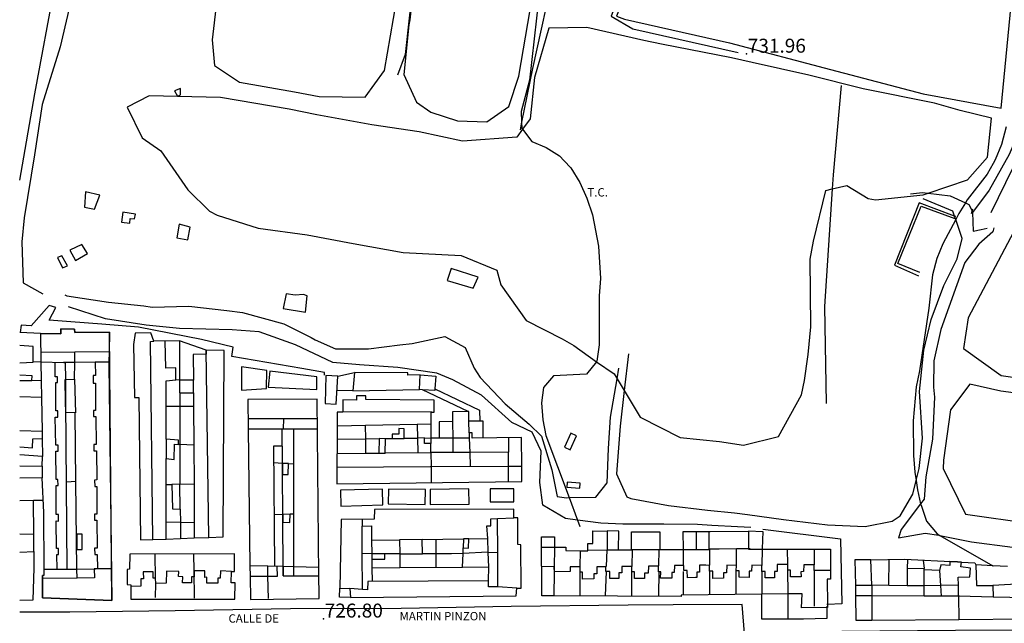
# Model space of a CAD drawing. Extents: x -133 to 4067, y -104 to 2918.
# Drawn here: x 80 to 398, y 1698 to 1893 of the extents above; entities that cross this region are included whole.
import ezdxf

# ---------------------------------------------------------------- set-up
doc = ezdxf.new("R2010")
doc.units = 0
doc.header["$MEASUREMENT"] = 0
for name, color, linetype in [('000003', 254, 'CONTINUOUS'), ('020200', 2, 'CONTINUOUS'), ('021151', 254, 'CONTINUOUS'), ('028112', 7, 'CONTINUOUS'), ('037101', 7, 'CONTINUOUS'), ('060202', 1, 'CONTINUOUS'), ('060402', 6, 'CONTINUOUS'), ('110100', 9, 'CONTINUOUS'), ('110302', 1, 'CONTINUOUS'), ('110303', 254, 'CONTINUOUS'), ('140501', 254, 'CONTINUOUS'), ('160101', 4, 'CONTINUOUS'), ('160302', 254, 'CONTINUOUS'), ('167101', 7, 'CONTINUOUS'), ('167201', 254, 'CONTINUOUS'), ('189301', 254, 'CONTINUOUS')]:
    doc.layers.add(name, color=color, linetype=linetype)
doc.styles.get("Standard").update_dxf_attribs({"font": 'romand.shx'})

msp = doc.modelspace()

# ---------------------------------------------------------------- linework, layer by layer
at = {"layer": '020200'}
for points in [[(247.42, 1899.86), (244.44, 1873.16), (241.78, 1863.03), (241.89, 1859.57), (241.96, 1857.65), (242.21, 1857.3), (245.17, 1853.37), (249.78, 1851.36), (254.06, 1848.76), (255.62, 1847.12), (257.77, 1844.89), (260.7, 1840.07), (262.92, 1835.04), (264.69, 1829.66), (266.69, 1819.6), (267.29, 1809.16), (266.89, 1803.57), (266.85, 1787.81), (266.19, 1782.48), (266.07, 1782.33), (262.81, 1778.32), (252.21, 1777.81), (248.9, 1774), (248.28, 1769.03), (248.74, 1763.56), (249.72, 1758.48), (257.18, 1738.49), (259.89, 1731.23), (260.67, 1729.16)], [(398.14, 1858.04), (396.6, 1852.39), (394.61, 1847.4), (393.99, 1846.27), (392.08, 1842.79), (385.58, 1834.51), (384.99, 1833.55), (382.92, 1830.17), (381.88, 1828.21), (377.74, 1820.38), (375.75, 1815.56), (374.42, 1810.38), (373.26, 1799.62), (370.25, 1779.41), (369.18, 1774.17), (368.17, 1763.25), (368.23, 1752.03), (368.72, 1746.69), (369.11, 1743.99), (369.55, 1741.05), (370.57, 1736.54), (370.69, 1736.03), (372.49, 1730.89), (375.92, 1726.81), (376.8, 1726.3), (393.9, 1716.53), (393.94, 1716.51)]]:
    msp.add_lwpolyline(points, dxfattribs=at)
at = {"layer": '021151'}
for points in [[(217.42, 2018.55), (213.6, 1985.89), (211.74, 1950.57), (208.24, 1916.61), (204.31, 1881.43), (201.81, 1874.77)], [(263.33, 2012.52), (263.3, 2012.27), (259.46, 1982.33), (256.44, 1945.32), (253.92, 1925.82), (252.64, 1909.67), (245.37, 1876.93), (241.89, 1859.57), (241.39, 1857.05)], [(311.69, 1997.44), (298.51, 1972.72), (294.87, 1963.44), (287.45, 1939.8), (285.46, 1935.45), (276.86, 1909.91), (270.73, 1893.72), (277.71, 1889.69), (311.76, 1881.99)], [(111.19, 1972.53), (106.77, 1954.07), (104.87, 1946.94), (100.8, 1926.07), (100.23, 1917.28), (96.94, 1900.51), (93.06, 1883.85), (87.26, 1865.32), (84.74, 1849.03), (81.42, 1828.72), (80.74, 1820.96), (81.12, 1807.79), (87.46, 1804.21)], [(426.65, 1897.19), (419.58, 1887.13), (417.81, 1885.31), (409.47, 1874.49), (404.69, 1862.67), (404.12, 1860.64), (399.12, 1849.1), (392.66, 1837.6), (387.25, 1830.43), (386.99, 1830.09), (386.98, 1830.09), (387.22, 1830.93), (387.42, 1831.63)], [(344.89, 1871.44), (342.35, 1842.62), (342.04, 1838.06), (339.52, 1800.16), (340.12, 1768.84)]]:
    msp.add_lwpolyline(points, dxfattribs=at)
at = {"layer": '028112'}
for p in [(314.42, 1881.58), (177.99, 1699.42)]:
    msp.add_point(p, dxfattribs=at)
at = {"layer": '037101'}
msp.add_lwpolyline([(130.9, 1867.94), (131.84, 1868.4), (131.86, 1870.41), (129.94, 1869.72), (130.9, 1867.94)], dxfattribs=at)
at = {"layer": '060202'}
msp.add_lwpolyline([(80, 1840.91), (84.87, 1868.67), (91.49, 1904.09), (99.13, 1937.78), (106.94, 1968.83), (114.92, 1993.28), (121.4, 2009.29), (125.08, 2020.78)], dxfattribs=at)
at = {"layer": '060402'}
for points in [[(440.16, 1917.71), (427.87, 1892.47), (427.09, 1891.26), (419.1, 1879.21), (406.35, 1859.44), (402.71, 1849.64), (393.19, 1830.31)], [(367.28, 1836.51), (371.19, 1836.9), (373.01, 1836.67), (380.06, 1835.83), (384.99, 1833.55), (386.13, 1833.03), (387.22, 1830.93), (387.23, 1830.92), (387.25, 1830.43), (387.54, 1824.47), (390.13, 1825), (392.03, 1825.4)], [(276.33, 1784.89), (274.98, 1772.99), (273.68, 1761.55), (272.53, 1746.19), (275.8, 1738.79), (277.12, 1738.21), (289.26, 1735.96), (301.81, 1734.49), (310.49, 1733.57), (314.68, 1733.02), (326.29, 1731.49), (340.56, 1729.7), (352.71, 1729.18), (361.42, 1730.91), (363.94, 1732.6), (368.06, 1739.62), (369.11, 1743.99), (370.07, 1747.93), (371.21, 1757.66), (370.25, 1772.75), (371.56, 1786.08), (373.92, 1795.93), (378.09, 1806.91), (382.31, 1815.47), (383.96, 1822.03), (381.88, 1828.21), (381.52, 1829.3), (380.99, 1830.9), (371.36, 1834.9)], [(394.15, 1825.53), (393.85, 1824.18), (389.34, 1820.26), (384.78, 1814.28), (377.08, 1792.66), (374.79, 1782.63), (374.74, 1774.1), (375.01, 1770.86), (374.36, 1757.4), (372.24, 1745.22), (371.7, 1738.03), (370.57, 1736.54), (364.31, 1728.25), (363.38, 1725.56), (371.99, 1727.08), (376.48, 1726.37), (376.8, 1726.3), (386.97, 1724.26), (400.24, 1722.52)], [(94.53, 1803.91), (95.19, 1803.57), (108.66, 1801.49), (120.04, 1800.29), (122.77, 1799.89), (134.55, 1800.24), (146.79, 1798.87), (151.83, 1798.18), (165.16, 1794.57), (173.99, 1790.08), (175.35, 1789.34), (181.89, 1786.49), (192.46, 1786.52), (202.56, 1787.8), (206.57, 1788.25), (217.07, 1790.47), (223.67, 1786.92), (226.61, 1780.26), (228.51, 1777.24), (236.58, 1768.74), (244.35, 1762.23), (248.3, 1758.36), (251.67, 1747.5), (253.32, 1738.91), (256.39, 1738.48), (257.18, 1738.49), (265.84, 1738.64), (269.51, 1743.26), (269.85, 1754.35), (270.52, 1764.43), (272.66, 1776.82), (273.25, 1780.21)], [(315.76, 1728.91), (311.47, 1729.1), (303.28, 1729.46), (298.62, 1729.85), (287.79, 1729.91), (274.53, 1729.92), (267.44, 1730.29), (259.89, 1731.23), (256.05, 1731.72), (248.76, 1736.1), (247.76, 1743.41), (248.15, 1753.47), (245.33, 1759.56), (238.74, 1762.73), (228.99, 1771.54), (219.69, 1776.51), (214.54, 1778.6), (201.97, 1780.46), (189.62, 1781.34), (180.96, 1782.1), (168.92, 1787.77), (157.19, 1791.92), (148.51, 1792.6), (131.5, 1793.03), (120.75, 1794.16), (107.64, 1796.16), (95.77, 1800.07)]]:
    msp.add_lwpolyline(points, dxfattribs=at)
at = {"layer": '110100'}
for points in [[(230.71, 1859.72), (237.8, 1864.66), (240.99, 1874.4), (244.62, 1895.81), (245.36, 1901.36), (250.95, 1934.37), (253.31, 1959.88), (256.2, 1977.53), (257.1, 2000.49), (256.35, 2014.39), (248.55, 2019.8), (237.65, 2022.05), (224.61, 2025.74), (218.48, 2022.78), (217.87, 2009.68), (214.44, 1968.55), (205.81, 1892.6), (205.47, 1890.91), (203.92, 1874.9), (207.97, 1866.06), (212.6, 1862.84), (221.23, 1860.05), (230.71, 1859.72)], [(396.54, 1864.1), (402.35, 1924.2), (401.89, 1925), (404.21, 1953.75), (406.1, 1973.25), (393.63, 1977.14), (382.49, 1980.16), (364.96, 1984.53), (361.36, 1985.68), (343.06, 1991.73), (333.01, 1995.35), (318.26, 1998.25), (308.4, 1985.38), (302.66, 1972.76), (291.78, 1946.51), (281.41, 1916.14), (272.51, 1893.71), (275.08, 1892.79), (308.94, 1885.18), (341.49, 1876.56), (371.35, 1868.74), (396.54, 1864.1)], [(191.41, 1867.67), (197.69, 1876.23), (203.44, 1909.83)], [(143.44, 1898.01), (142.09, 1886.09), (142.85, 1877.88), (150.92, 1872.5), (168.64, 1869.31), (176.55, 1867.9), (191.41, 1867.67)], [(313.44, 1755.38), (324.69, 1758.22), (332.13, 1771.59), (333.17, 1776.27), (334.22, 1783.88), (334.29, 1784.68), (335.17, 1793.56), (334.96, 1815.44), (336.01, 1821.19), (339.96, 1837.56), (342.04, 1838.06), (346.78, 1839.2), (353.69, 1834.91), (356, 1834.48), (371.38, 1836.12), (373.01, 1836.67), (385.67, 1841.01), (392.1, 1848.33), (393.45, 1860.82), (383.32, 1863.31), (375.05, 1865.72), (352.08, 1870.34), (334.54, 1874.71), (316.19, 1878.81), (309.55, 1880.35), (286.97, 1884.69), (281.33, 1885.89), (262.88, 1890.11), (250.71, 1889.85), (246.06, 1874.02), (244.59, 1860.66), (242.21, 1857.3), (240.37, 1854.69), (222.83, 1853.44), (208.83, 1856.41), (193.56, 1858.69), (175.85, 1861.96), (166.92, 1863.79), (144.74, 1867.5), (121.77, 1868.11), (114.7, 1864.43), (119.51, 1854.47), (125.52, 1850.28), (134.21, 1837.75), (141.24, 1830.87), (143.71, 1829.55), (156.9, 1825.44), (172.74, 1823.24), (187.53, 1820.44), (203.71, 1817.57), (222.35, 1816.62), (233.92, 1811.89), (235.14, 1807.1), (243.37, 1795.62), (254.92, 1789.72), (258.67, 1787.5), (266.07, 1782.33), (271.71, 1778.4), (272.66, 1776.82), (274.98, 1772.99), (280.14, 1764.47), (293.03, 1757.89), (305.71, 1756.59), (313.44, 1755.38)], [(454.26, 1768.58), (458.16, 1781.28), (459.45, 1787.79), (459.19, 1802.76), (458.14, 1816.73), (458.53, 1819.91), (457.1, 1830.2), (438.91, 1832.6), (432.05, 1832.87), (406.28, 1835.08), (385.91, 1796.5), (384.35, 1786.63), (396.57, 1777.9), (406.19, 1776.48), (434.42, 1772.75), (454.26, 1768.58)], [(415.12, 1770.35), (396.46, 1772.84), (386.44, 1775.09), (380.17, 1766.77), (377.92, 1750.58), (377.85, 1747.93), (385.02, 1733.11), (406.2, 1730.11)]]:
    msp.add_lwpolyline(points, dxfattribs=at)
at = {"layer": '110302'}
for points in [[(87.4, 1706.13), (109.74, 1705.31), (108.98, 1791.83), (97.81, 1791.75), (97.69, 1792.87), (93.26, 1792.91), (93.24, 1791.29), (86.74, 1791.44)], [(86.74, 1791.44), (93.24, 1791.29), (93.26, 1792.91), (97.69, 1792.87), (97.81, 1791.75), (108.98, 1791.83), (108.85, 1785.55), (108.78, 1782.15), (108.76, 1781.21), (109.74, 1705.31), (87.4, 1706.13)], [(86.74, 1791.44), (86.87, 1782.27), (86.97, 1776.12), (87.05, 1770.82), (87.21, 1759.96), (87.25, 1757.55)], [(118.94, 1724.83), (122.96, 1724.98), (127.29, 1725.14), (131.87, 1725.31), (136.31, 1725.48), (141.01, 1725.65), (145.58, 1725.83), (145.97, 1785.93), (140.14, 1786.01), (131.49, 1789.04), (123.28, 1788.9), (122.33, 1791.6), (117.22, 1791.57), (116.75, 1787.88), (117.02, 1770.79), (118.44, 1770.78), (118.94, 1724.83)], [(187.44, 1772.97), (208.99, 1773.32), (209.21, 1778.12), (205.2, 1778.02), (205.15, 1778.69), (187.98, 1778.82), (187.44, 1772.97)], [(182.1, 1768.63), (182.6, 1777.63), (178.76, 1777.91), (178.51, 1768.87), (182.1, 1768.63)], [(154.4, 1705.62), (176.57, 1705.99), (176.56, 1707.11), (176.5, 1713.23), (175.94, 1770.26), (153.59, 1770.11), (153.71, 1760.63), (154.26, 1716.49), (154.3, 1713.13), (154.4, 1705.62)], [(176.56, 1707.11), (176.5, 1713.23), (175.94, 1770.26), (153.59, 1770.11), (153.71, 1760.63), (154.26, 1716.49), (154.3, 1713.13), (154.4, 1705.62)], [(182.3, 1742.91), (241.98, 1743.72), (241.91, 1748.66), (241.79, 1757.91), (225.96, 1757.7), (225.94, 1759.37), (225, 1759.34), (224.89, 1763.18), (224.81, 1766.25), (224.69, 1766.24), (219.54, 1766.11), (219.58, 1763.03), (215.29, 1762.98), (215.34, 1757.64), (212.7, 1757.64), (212.71, 1762.21), (212.72, 1766.09), (213.63, 1766.07), (213.67, 1769.93), (191.62, 1770.19), (191.63, 1771.29), (188.64, 1771.33), (188.62, 1769.96), (184.27, 1770.01), (184.22, 1766), (182.43, 1766), (182.39, 1757.23), (182.35, 1757.23), (182.3, 1748.23), (182.3, 1742.91)], [(80, 1754.9), (84.18, 1754.53), (84.19, 1757.49), (87.25, 1757.55), (87.26, 1757.56)], [(87.32, 1751.72), (80, 1752.34)], [(80, 1748.74), (87.26, 1748.61), (87.32, 1751.72)], [(80, 1748.74), (87.26, 1748.61), (87.32, 1751.72)], [(80, 1748.74), (87.26, 1748.61)], [(87.4, 1706.13), (87.4, 1712.37), (87.4, 1713.37), (87.93, 1713.45), (87.92, 1715.42), (87.83, 1733.71), (87.29, 1744.86), (80, 1744.79)], [(87.4, 1706.13), (87.4, 1712.37), (87.4, 1713.37), (87.93, 1713.45), (87.92, 1715.42), (87.83, 1733.71), (87.29, 1744.86), (80, 1744.79)], [(87.4, 1706.13), (87.4, 1712.37), (87.4, 1713.37), (87.93, 1713.45), (87.92, 1715.42), (87.83, 1733.71), (87.29, 1744.86), (80, 1744.79)], [(87.4, 1706.13), (87.4, 1712.37), (87.4, 1713.37), (87.93, 1713.45), (87.92, 1715.42), (87.83, 1733.71), (87.29, 1744.86)], [(186.71, 1706.24), (240.12, 1706.79), (240.32, 1709.28), (241.76, 1709.34), (241.59, 1723.23), (240.7, 1723.36), (240.67, 1731.96), (239.42, 1731.99), (239.33, 1734.73), (194.44, 1734.67), (194.28, 1731.6), (183.67, 1731.42), (183.28, 1709.26), (186.52, 1709.16), (186.71, 1706.24)], [(332.16, 1702.94), (332.35, 1707.51), (332.23, 1707.51), (327.88, 1707.45), (319.35, 1707.36), (293.39, 1707.06), (293.38, 1706.62), (252.26, 1706.81), (248.4, 1706.83), (248.33, 1725.83), (252.46, 1725.84), (252.46, 1722.5), (256.19, 1722.5), (256.18, 1721.4), (260.86, 1721.38), (263.2, 1721.37), (263.2, 1721.5), (263.2, 1723.75), (264.86, 1723.73), (264.88, 1727.75), (269.46, 1727.73), (269.44, 1721.69), (277.36, 1721.66), (277.36, 1727.48), (286.49, 1727.48), (286.51, 1721.73), (294.08, 1721.76), (302.39, 1721.8), (302.33, 1727.52), (302.33, 1727.57), (315.08, 1727.69), (315.08, 1722), (315.08, 1721.89), (319.42, 1721.89), (327.64, 1721.89), (336.21, 1721.89), (341.49, 1721.89), (341.49, 1712.16), (340.47, 1712.15), (340.54, 1704.06), (340.55, 1703.02), (340.27, 1703.01), (332.16, 1702.94)], [(115.8, 1705.71), (149.34, 1705.8), (149.54, 1711.03), (148.23, 1711.04), (148.35, 1714.68), (149.28, 1714.69), (149.23, 1720.4), (115.51, 1720.24), (115.43, 1715.41), (114.61, 1715.32), (114.66, 1710.44), (115.81, 1710.42), (115.8, 1709.87), (115.8, 1705.71)], [(398.58, 1716.32), (393.9, 1716.53), (388.35, 1716.78), (388.6, 1710.18), (393.84, 1710.11), (393.97, 1706.43), (382.83, 1706.72), (382.83, 1706.72), (382.8, 1710.25), (382.67, 1712.86), (386.39, 1712.9), (386.67, 1715.74), (383.58, 1716.23), (383.71, 1717.71), (383.71, 1717.72), (382.44, 1717.78), (380.04, 1717.9), (379.99, 1716.6), (377.05, 1716.81), (376.65, 1715), (371.7, 1715.17), (371.74, 1715.69), (366.28, 1715.53), (366.19, 1710.02), (360.35, 1710.12), (354.85, 1710.22), (354.55, 1718.43), (349.4, 1718.46), (349.53, 1710.22), (349.58, 1706.84), (349.71, 1698.94)], [(87.4, 1706.13), (87.4, 1712.37), (87.4, 1713.37), (87.93, 1713.45), (87.4, 1713.37), (87.4, 1712.37), (87.4, 1706.13)], [(349.71, 1698.94), (354.85, 1698.98), (382.91, 1699.22), (404.96, 1699.41)]]:
    msp.add_lwpolyline(points, dxfattribs=at)
at = {"layer": '110303'}
for points in [[(122.96, 1724.98), (122.17, 1788.89), (123.28, 1788.9)], [(127.25, 1757.32), (127.22, 1776.19), (130.32, 1776.45), (130.39, 1780.34), (127.17, 1780.28), (126.97, 1788.96)], [(131.49, 1789.04), (131.59, 1776.39)], [(108.85, 1785.55), (97.8, 1785.41), (86.84, 1785.28)], [(97.71, 1776.71), (97.76, 1782.12), (97.8, 1785.41), (97.8, 1785.42)], [(141.01, 1725.65), (141.01, 1725.65), (140.14, 1786.01), (140.11, 1784.81), (135.97, 1784.63), (136.05, 1776.39)], [(86.7, 1782.28), (86.87, 1782.27), (94.24, 1782.11), (94.71, 1782.1), (94.75, 1776.58), (94.81, 1769.43), (95.24, 1715.45), (95.24, 1715.45)], [(92.12, 1715.44), (91.94, 1720.15), (92.54, 1720.14), (92.57, 1722.12), (91.88, 1722.11), (91.77, 1730.96), (92.49, 1730.94), (92.53, 1733.07), (91.79, 1733.06), (91.76, 1742.4), (92.37, 1742.4), (92.34, 1744.31), (91.71, 1744.31), (91.7, 1753.43), (92.46, 1753.43), (92.46, 1755.46), (91.66, 1755.44), (91.46, 1764.44), (92.3, 1764.45), (92.26, 1766.45), (91.62, 1766.44), (91.61, 1775.6), (92.16, 1775.6), (92.14, 1777.46), (91.49, 1777.46), (91.49, 1782.17)], [(108.78, 1782.15), (104.33, 1782.13), (97.76, 1782.12), (94.24, 1782.11), (94.1, 1782.11)], [(104.33, 1782.14), (104.33, 1782.13), (104.47, 1777.87), (103.7, 1777.85), (103.73, 1775.43), (104.5, 1775.42), (104.43, 1766.64), (103.84, 1766.64), (103.82, 1764.7), (104.56, 1764.7), (104.64, 1755.62), (103.95, 1755.61), (103.95, 1753.56), (104.72, 1753.56), (104.84, 1744.19), (104.15, 1744.17), (104.19, 1742.05), (104.91, 1742.04), (104.84, 1733.12), (104.18, 1733.12), (104.18, 1731.25), (104.91, 1731.25), (104.94, 1722.18), (104.18, 1722.17), (104.2, 1720.16), (104.94, 1720.18), (105.08, 1715.49), (105.08, 1715.49)], [(131.58, 1776.4), (130.39, 1776.44)], [(131.62, 1772.26), (131.62, 1772.25), (131.62, 1767.97), (131.64, 1755.6), (131.66, 1742.83), (131.66, 1742.81)], [(136.09, 1772.33), (136.11, 1768), (136.17, 1755.39), (136.22, 1742.91), (136.28, 1730.36), (136.31, 1725.48), (136.31, 1725.48)], [(98.49, 1712.51), (98.49, 1712.51), (98.45, 1715.46), (98.13, 1743.71), (97.89, 1765.82)], [(127.24, 1767.95), (131.62, 1767.97), (136.11, 1768), (136.12, 1768)], [(184.26, 1766.16), (212.78, 1766.28)], [(176, 1763.94), (153.67, 1763.95)], [(165.08, 1760.66), (165.16, 1763.94)], [(219.58, 1763.03), (219.65, 1757.7), (219.72, 1753.08), (219.72, 1753.06)], [(153.71, 1760.63), (164.68, 1760.66), (165.08, 1760.66), (168.26, 1760.67), (176.03, 1760.69)], [(164.95, 1713.27), (164.93, 1716.24), (164.85, 1730.56), (164.83, 1733.03), (164.83, 1733.04), (164.76, 1745.96), (164.74, 1749.63), (164.68, 1760.66)], [(168.26, 1760.67), (168.31, 1716.17), (168.32, 1713.26)], [(212.8, 1762.22), (212.71, 1762.21), (208.16, 1762.12), (191.56, 1761.76), (182.45, 1761.57)], [(191.68, 1752.73), (191.67, 1752.82), (191.61, 1757.45), (191.56, 1761.76), (191.56, 1761.77)], [(208.16, 1762.12), (208.28, 1757.72)], [(224.95, 1759.34), (224.99, 1757.69), (225, 1757.67), (225.14, 1753.09), (225.28, 1748.62)], [(87.26, 1757.56), (87.32, 1751.72)], [(182.41, 1757.31), (191.61, 1757.45), (195.9, 1757.52)], [(198.08, 1757.56), (200.11, 1757.59)], [(203.97, 1757.65), (208.29, 1757.71)], [(210.58, 1757.73), (212.61, 1757.62), (212.61, 1755.9)], [(237.65, 1757.84), (237.62, 1753.12), (225.14, 1753.09), (219.72, 1753.08), (212.62, 1753.07), (212.67, 1748.58), (212.74, 1743.45)], [(224.99, 1757.69), (219.65, 1757.7), (215.4, 1757.72)], [(136.24, 1755.39), (136.17, 1755.39), (131.64, 1755.6), (131.2, 1755.63)], [(162.32, 1716.31), (161.92, 1755.15), (164.71, 1755.16)], [(197.97, 1752.9), (208.41, 1753.02)], [(237.67, 1743.77), (237.64, 1748.64), (237.62, 1753.12)], [(127.29, 1725.14), (127.29, 1725.14), (127.28, 1730.53), (127.27, 1742.75), (127.26, 1751.15)], [(161.98, 1749.78), (164.74, 1749.63), (164.74, 1749.63), (168.24, 1749.44)], [(182.37, 1752.71), (191.67, 1752.82), (195.83, 1752.86), (195.84, 1752.86), (195.87, 1752.86)], [(87.26, 1748.61), (87.29, 1744.86)], [(182.33, 1748.31), (212.44, 1748.58), (212.67, 1748.58), (237.64, 1748.64), (241.91, 1748.66), (241.95, 1748.66)], [(98.24, 1743.72), (98.13, 1743.71), (95.1, 1743.53)], [(127.27, 1742.75), (129.08, 1742.78)], [(131.67, 1742.83), (136.22, 1742.91), (136.28, 1742.92)], [(131.76, 1734.78), (131.81, 1730.44), (131.87, 1725.31), (131.87, 1725.31)], [(168.25, 1733.16), (167.24, 1733.12), (164.83, 1733.03), (164.83, 1733.03), (162.15, 1732.94)], [(190.49, 1731.51), (190.46, 1729.34), (193.45, 1729.42), (193.49, 1724.78), (202.51, 1724.9)], [(224.91, 1725.2), (230.94, 1725.28), (230.68, 1729.44), (231.93, 1729.39), (231.95, 1731.62), (234.08, 1731.72), (239.42, 1731.99)], [(234.21, 1709.71), (234.23, 1720.67), (234.08, 1731.72), (234.08, 1731.75)], [(136.3, 1730.36), (136.28, 1730.36), (131.81, 1730.44), (127.28, 1730.53), (127.28, 1730.53)], [(190.51, 1708.91), (190.51, 1708.91), (190.48, 1720.43), (190.46, 1729.34)], [(193.49, 1724.78), (193.54, 1720.42), (193.54, 1720.42), (193.54, 1720.41)], [(202.53, 1724.9), (202.57, 1720.4), (202.62, 1715.96), (202.62, 1715.96)], [(209.77, 1725), (223.17, 1725.18), (223.19, 1725.18)], [(214.37, 1716.06), (214.35, 1720.38), (214.33, 1725.06)], [(231.25, 1711.71), (231.26, 1716.19), (231.09, 1720.84), (230.94, 1725.28)], [(222.81, 1716.12), (222.81, 1716.12), (222.98, 1720.52), (223.05, 1722.28)], [(248.41, 1722.49), (252.46, 1722.5), (252.43, 1715.9), (252.43, 1714.41), (252.26, 1706.81), (252.26, 1706.81)], [(260.81, 1716.22), (260.86, 1721.38), (260.87, 1721.49)], [(263.08, 1721.5), (263.2, 1721.5), (269.41, 1721.69), (269.2, 1716.27)], [(286.13, 1716.46), (286.19, 1721.66), (277.49, 1721.69), (277.45, 1716.25), (277.45, 1716.24)], [(294.08, 1716.51), (294.08, 1716.56), (294.08, 1721.76), (294.08, 1721.77)], [(315.6, 1722.01), (315.08, 1722), (311.19, 1721.96), (305.56, 1721.91), (302.44, 1721.87), (302.45, 1718.1), (302.45, 1716.67)], [(311.14, 1716.68), (311.19, 1721.96), (311.19, 1721.97)], [(319.42, 1721.99), (319.42, 1721.89), (319.39, 1716.62)], [(327.73, 1716.92), (327.73, 1716.93), (327.64, 1721.89), (327.64, 1721.94)], [(336.21, 1721.89), (336.22, 1716.8), (336.22, 1716.79)], [(123.85, 1712.52), (123.85, 1712.56), (123.66, 1720.27)], [(136.36, 1706.05), (136.27, 1714.85), (136.13, 1720.33)], [(202.59, 1720.4), (202.58, 1720.4), (202.57, 1720.4), (193.54, 1720.42), (190.48, 1720.43), (190.48, 1720.43)], [(193.56, 1718.61), (193.59, 1715.89), (193.64, 1711.46)], [(234.23, 1720.67), (231.09, 1720.84), (230.91, 1720.86), (222.98, 1720.52), (219.32, 1720.37), (214.35, 1720.38), (209.93, 1720.39), (209.91, 1720.39)], [(109.6, 1715.5), (105.08, 1715.49), (104.44, 1715.49), (104, 1715.49), (104, 1715.48), (104.09, 1712.59), (98.49, 1712.51), (87.4, 1712.37)], [(87.92, 1715.42), (95.24, 1715.45), (98.45, 1715.46), (104, 1715.48), (104.44, 1715.49)], [(148.35, 1714.68), (144.8, 1714.92), (144.63, 1712.47), (143.95, 1712.48), (143.92, 1710.9), (140.34, 1710.96), (140.37, 1712.8), (139.69, 1712.79), (139.67, 1714.88), (136.27, 1714.85), (136.28, 1712.9), (135.43, 1712.91), (135.38, 1710.98), (132.56, 1711.05), (132.6, 1713), (131.27, 1713.03), (131.31, 1714.66), (127.3, 1714.76), (127.21, 1710.86), (123.87, 1710.8), (123.85, 1712.52), (123.85, 1712.56), (123.04, 1712.55), (123.02, 1714.59), (119.87, 1714.57), (119.88, 1712.34), (119.06, 1712.31), (119.12, 1709.95), (115.8, 1709.87), (115.8, 1709.87)], [(176.47, 1715.99), (168.31, 1716.17), (164.93, 1716.24), (164.93, 1716.25), (160.01, 1716.36), (154.26, 1716.49), (154.26, 1716.49)], [(154.3, 1713.13), (154.3, 1713.13), (160.07, 1713.13), (163.17, 1713.14), (163.05, 1716.29)], [(160.22, 1705.99), (160.07, 1713.13), (160.01, 1716.36)], [(164.93, 1716.25), (164.95, 1713.27), (176.5, 1713.23)], [(193.59, 1715.89), (202.62, 1715.96), (222.81, 1716.12), (231.26, 1716.19)], [(341.46, 1715), (336.22, 1715.04), (336.22, 1716.79), (336.22, 1716.8), (332.85, 1716.8), (332.84, 1714.62), (331.98, 1714.6), (331.99, 1712.99), (328.62, 1712.94), (328.59, 1715.09), (327.76, 1715.09), (327.76, 1716.93), (327.73, 1716.93), (324.26, 1716.94), (324.25, 1714.63), (323.42, 1714.62), (323.43, 1712.63), (320.41, 1712.6), (320.4, 1714.66), (319.38, 1714.66), (319.4, 1716.62), (319.39, 1716.62), (316.1, 1716.67), (316.07, 1714.78), (315.29, 1714.78), (315.26, 1712.77), (312, 1712.81), (312.04, 1714.88), (311.12, 1714.9), (311.16, 1716.65), (308.05, 1716.72), (307.98, 1714.28), (306.96, 1714.27), (306.97, 1712.47), (303.51, 1712.45), (303.51, 1714.73), (302.45, 1714.73), (302.45, 1716.66), (301.27, 1716.67), (299.28, 1716.73), (299.2, 1714.42), (298.42, 1714.43), (298.4, 1713.17), (298.39, 1712.69), (298, 1712.69), (295.4, 1712.6), (295.32, 1714.96), (294.23, 1714.95), (294.23, 1716.56), (294.08, 1716.56), (291.15, 1716.58), (291.13, 1714.35), (290.35, 1714.35), (290.32, 1712.47), (286.72, 1712.53), (286.76, 1714.6), (286.1, 1714.6), (285.99, 1714.61), (286.02, 1716.38), (282.75, 1716.44), (282.71, 1714.15), (281.56, 1714.15), (281.55, 1712.45), (278.29, 1712.45), (278.3, 1714.57), (277.45, 1714.58), (277.47, 1716.25), (277.45, 1716.25), (274.2, 1716.3), (274.16, 1714.29), (273.28, 1714.29), (273.27, 1712.43), (270.31, 1712.44), (270.32, 1714.7), (269.13, 1714.7), (269.04, 1714.71), (269.05, 1716.13), (266.16, 1716.17), (266.13, 1713.89), (265.17, 1713.87), (265.2, 1712.34), (261.54, 1712.25), (261.49, 1714.51), (260.8, 1714.5), (260.8, 1716.22), (257.52, 1716.22), (257.51, 1714.72), (257.5, 1714.72), (252.46, 1714.54), (252.43, 1715.9), (252.43, 1716.21), (248.38, 1716.26)], [(311.05, 1707.34), (311.13, 1714.88)], [(327.89, 1707.3), (327.88, 1707.45), (327.76, 1715.06)], [(336.22, 1715.02), (336.23, 1703.47)], [(371.69, 1706.76), (371.69, 1710.09), (371.7, 1715.17)], [(376.65, 1715), (376.99, 1710.16), (377.23, 1706.74)], [(240.35, 1709.32), (234.21, 1709.71), (231.25, 1709.72), (231.25, 1711.71), (192.3, 1711.44), (192.16, 1708.81), (190.51, 1708.91), (186.52, 1709.16)], [(260.72, 1706.81), (260.79, 1714.43)], [(269.14, 1714.82), (269.13, 1714.7), (268.84, 1706.83)], [(277.38, 1706.85), (277.44, 1714.5)], [(286.11, 1714.73), (286.1, 1714.6), (286.02, 1706.94)], [(294.1, 1707.07), (294.1, 1707.93), (294.09, 1714.68)], [(302.45, 1714.71), (302.46, 1707.2)], [(319.38, 1714.6), (319.35, 1707.37)], [(123.83, 1706.3), (123.87, 1710.8)], [(349.53, 1710.22), (354.85, 1710.22), (354.85, 1706.82), (354.85, 1698.98), (354.85, 1698.98)], [(382.8, 1710.25), (376.99, 1710.16), (371.69, 1710.09), (366.19, 1710.02)], [(404.92, 1710.75), (399.54, 1710.44), (393.84, 1710.11)], [(382.83, 1706.72), (377.23, 1706.74), (371.69, 1706.76), (354.85, 1706.82), (349.58, 1706.84), (349.58, 1706.84)], [(382.83, 1707.04), (382.83, 1706.72), (382.91, 1699.22), (382.91, 1699.22)], [(404.93, 1706.15), (399.3, 1706.29), (393.99, 1706.43)]]:
    msp.add_lwpolyline(points, dxfattribs=at)
at = {"layer": '140501'}
for points in [[(97.96, 1765.82), (94.88, 1765.92), (94.81, 1769.43), (94.67, 1776.58), (94.75, 1776.58), (97.71, 1776.71), (97.96, 1765.82)], [(136.04, 1772.25), (136.04, 1776.39), (131.59, 1776.39), (131.59, 1772.25), (131.62, 1772.25), (136.04, 1772.25)], [(200.12, 1757.59), (203.96, 1757.53), (204.01, 1760.73), (202.29, 1760.75), (202.27, 1758.99), (200.11, 1759), (200.11, 1757.59)], [(127.26, 1751.16), (129.79, 1750.83), (129.88, 1755.7), (131.23, 1755.63), (131.26, 1757.03), (127.25, 1757.32), (127.26, 1751.16)], [(195.92, 1757.52), (195.83, 1752.86), (195.84, 1752.86), (195.87, 1752.86), (197.9, 1752.82), (197.98, 1757.47), (195.92, 1757.52)], [(195.92, 1757.52), (195.91, 1757.52)], [(208.43, 1753.02), (212.57, 1752.97), (212.59, 1755.9), (210.59, 1755.9), (210.58, 1757.73), (208.34, 1757.67), (208.41, 1753.02)], [(127.26, 1751.16), (127.26, 1751.15)], [(164.76, 1745.96), (164.76, 1745.96), (166.6, 1746), (166.72, 1749.52), (164.74, 1749.63), (164.74, 1749.63), (164.76, 1745.96)], [(131.76, 1734.81), (131.66, 1742.81), (131.66, 1742.83), (129.08, 1742.78), (129.33, 1734.87), (131.76, 1734.81)], [(167.14, 1730.5), (167.24, 1733.12), (167.24, 1733.13), (164.83, 1733.04), (164.83, 1733.04), (164.83, 1733.03), (164.85, 1730.56), (164.85, 1730.56), (167.14, 1730.5)], [(100.19, 1721.72), (100.19, 1726.69), (98.4, 1726.67), (98.43, 1721.72), (100.19, 1721.72)], [(202.6, 1720.4), (209.91, 1720.39), (209.93, 1720.39), (209.76, 1725), (202.53, 1724.9), (202.58, 1720.4)], [(224.77, 1722.17), (224.9, 1725.2), (223.19, 1725.18), (223.17, 1725.18), (223.05, 1722.29), (224.77, 1722.17)], [(193.56, 1718.61), (197.73, 1718.62), (197.76, 1720.41), (193.54, 1720.42), (193.54, 1720.41), (193.56, 1718.62)]]:
    msp.add_lwpolyline(points, dxfattribs=at)
at = {"layer": '160101'}
for points in [[(178.27, 1777.95), (178.33, 1778.81), (171.01, 1780.1), (148.37, 1783.96), (148.87, 1786.97), (138.59, 1789.5), (118.3, 1793.42), (106.51, 1794.44), (96.47, 1795.18), (89.53, 1795.73), (91.64, 1799.84), (89.46, 1800.48), (83.69, 1793.93), (80.44, 1794.09), (80.19, 1791.72)], [(224.71, 1766.24), (224.69, 1766.24), (209.9, 1773.27)], [(213.91, 1773.55), (213.91, 1773.54), (228.28, 1766.68), (228.41, 1763.18)], [(239.35, 1737.12), (239.37, 1741.3), (231.73, 1741.35), (231.69, 1737.18), (239.35, 1737.12)], [(319.65, 1728.35), (344.74, 1725.22), (345.11, 1704.23), (340.54, 1704.06), (340.29, 1704.06)], [(560.1, 1665.84), (560.06, 1665.83), (521.78, 1665.5), (483.43, 1665.12), (446.83, 1664.61), (413.04, 1664.23), (407.62, 1663.9), (405.66, 1665.19), (404.9, 1677.21), (404.82, 1695.74), (381.78, 1695.62), (345.12, 1695.34), (313.78, 1694.63), (312.97, 1704.07), (290.81, 1703.91), (276.28, 1703.81), (238.56, 1703.42), (203.03, 1702.77), (167.33, 1702.62), (130.19, 1701.94), (96.19, 1701.55), (80, 1701.57)]]:
    msp.add_lwpolyline(points, dxfattribs=at)
at = {"layer": '160302'}
for points in [[(381.92, 1829.16), (381.52, 1829.3), (370.15, 1833.58), (362.17, 1813.44), (369.92, 1810.02)], [(370.31, 1811.13), (363.26, 1813.98), (370.69, 1832.51), (381.55, 1828.46)], [(86.74, 1791.44), (80.19, 1791.72), (80, 1791.72)], [(86.7, 1782.28), (84.35, 1782.22), (84.35, 1787.2), (80, 1787.56)], [(80, 1781.97), (84.35, 1782.22)], [(151.58, 1773.11), (159.56, 1773.69), (159.73, 1779.54), (151.54, 1780.68), (151.58, 1773.11)], [(182.6, 1777.63), (187.98, 1778.82)], [(86.97, 1776.12), (83.88, 1776.24), (84.04, 1777.82), (80, 1777.97)], [(80, 1776.29), (83.88, 1776.24)], [(209.21, 1778.12), (214.2, 1777.63), (213.91, 1773.54), (213.88, 1773.07), (209.9, 1773.27), (208.99, 1773.32)], [(187.44, 1772.97), (182.35, 1773.04)], [(87.05, 1770.82), (80, 1770.98)], [(229.44, 1757.82), (229.48, 1763.18), (228.41, 1763.18), (224.89, 1763.18), (224.88, 1763.18)], [(80, 1760.12), (87.21, 1759.96), (87.22, 1759.96)], [(80, 1737.56), (84.48, 1737.65), (87.63, 1737.72)], [(84.67, 1715.78), (84.57, 1726.64), (84.48, 1737.65), (84.48, 1737.68)], [(273.14, 1721.69), (273.21, 1727.72), (269.51, 1727.77)], [(294.08, 1721.77), (294.03, 1727.55), (302.33, 1727.52), (302.67, 1727.52)], [(298.14, 1727.53), (298.23, 1721.82)], [(315.07, 1727.81), (319.68, 1727.58), (319.42, 1721.99)], [(84.58, 1726.64), (84.57, 1726.64), (80, 1726.73)], [(80, 1720.94), (84.62, 1721.15)], [(354.55, 1718.43), (365.35, 1718.65), (382.44, 1717.78), (383.71, 1717.71), (388, 1717.5), (388.35, 1716.78)], [(360.35, 1710.12), (360.35, 1710.12), (360.45, 1718.54)], [(366.31, 1718.6), (366.28, 1715.53)], [(371.42, 1718.34), (371.74, 1715.69)], [(186.71, 1706.24), (183.17, 1706.41), (183.28, 1709.26)], [(340.27, 1703.48), (340.27, 1703.01), (340.27, 1699.56), (332.78, 1699.26), (327.8, 1699.26), (319.32, 1699.27), (319.35, 1707.36), (319.35, 1707.37)], [(327.8, 1699.26), (327.8, 1699.26), (327.89, 1707.3)]]:
    msp.add_lwpolyline(points, dxfattribs=at)
at = {"layer": '167101'}
for points in [[(104.1, 1831.55), (105.87, 1836.03), (101.26, 1837.07), (100.85, 1832.11), (104.1, 1831.55)], [(115.54, 1827.04), (115.6, 1828.48), (117.05, 1828.35), (117.31, 1829.93), (113.22, 1830.55), (112.87, 1827.28), (115.54, 1827.04)], [(134.21, 1821.67), (134.93, 1825.73), (131.41, 1826.67), (130.7, 1822.22), (134.21, 1821.67)], [(97.99, 1814.95), (101.9, 1817.27), (100.04, 1820.09), (96.21, 1818.28), (97.99, 1814.95)], [(93.76, 1812.6), (95.37, 1813.21), (93.58, 1816.44), (92.2, 1815.88), (93.76, 1812.6)], [(226.27, 1806.09), (227.82, 1809.56), (219.17, 1812.37), (217.89, 1808.51), (226.27, 1806.09)], [(172.17, 1798.35), (172.69, 1803.62), (171.58, 1804), (168.83, 1803.73), (165.96, 1804.2), (164.98, 1799.45), (172.17, 1798.35)], [(257.55, 1753.93), (259.59, 1758.44), (257.76, 1759.28), (255.68, 1754.78), (257.55, 1753.93)], [(260.66, 1741.54), (260.76, 1743.2), (256.59, 1743.46), (256.49, 1741.87), (260.66, 1741.54)]]:
    msp.add_lwpolyline(points, dxfattribs=at)
at = {"layer": '167201'}
for points in [[(175.83, 1773.4), (175.81, 1777.44), (160.66, 1779.32), (160.1, 1774.12), (175.83, 1773.4)], [(183.56, 1735.77), (197.15, 1736.14), (197.01, 1741.25), (183.42, 1740.89), (183.56, 1735.77)], [(210.79, 1736.25), (210.87, 1741.08), (198.92, 1741.18), (198.84, 1736.44), (210.79, 1736.25)], [(212.41, 1736.26), (224.99, 1736.43), (224.91, 1741.32), (212.35, 1741.11), (212.41, 1736.26)], [(80, 1705.46), (84.36, 1705.5), (84.67, 1715.78)]]:
    msp.add_lwpolyline(points, dxfattribs=at)

# ---------------------------------------------------------------- texts
at = {"layer": '000003'}
msp.add_text('T.C.', height=2.7, dxfattribs=at).set_placement((263.11, 1835.6))
at = {"layer": '028112'}
for s, p in [('731.96', (314.82, 1881.98)), ('726.80', (178.39, 1699.82))]:
    msp.add_text(s, height=4.5, dxfattribs=at).set_placement(p)
at = {"layer": '189301'}
for s, p in [('CALLE DE', (147.35, 1698.18)), ('MARTIN PINZON', (202.52, 1698.92))]:
    msp.add_text(s, height=2.7, dxfattribs=at).set_placement(p)

doc.saveas('drawing.dxf')
